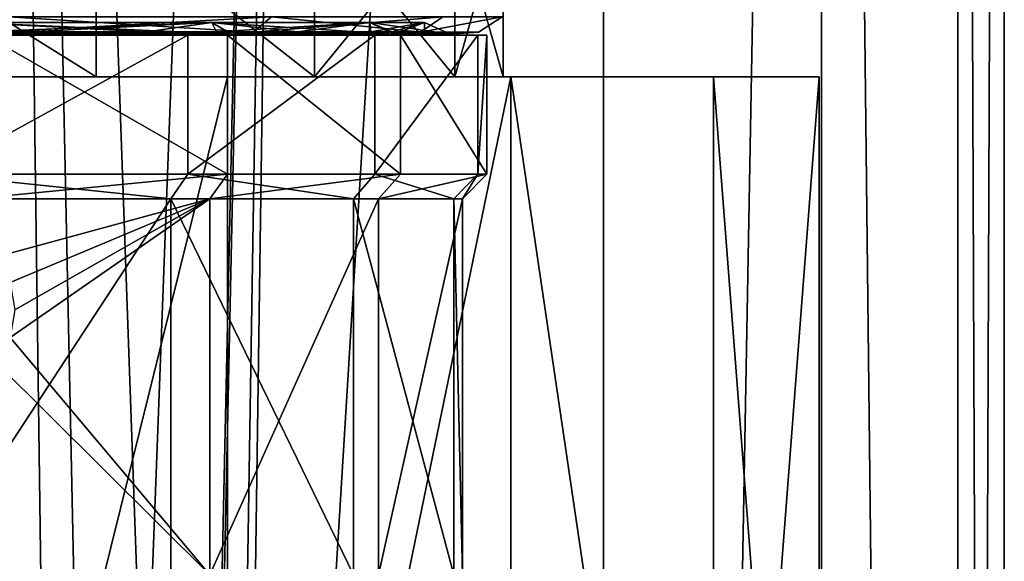
# Model space of a CAD drawing. Extents: x -80 to 572, y -59 to 272.
# Drawn here: x 9 to 26, y 136 to 146 of the extents above; entities that cross this region are included whole.
import ezdxf

# ---------------------------------------------------------------- set-up
doc = ezdxf.new("R2010")
doc.units = 0
doc.header["$MEASUREMENT"] = 0

msp = doc.modelspace()

# ---------------------------------------------------------------- linework, layer by layer
for points in [[(8.1373, 212, -24.6938), (9.4761, 113.373001, -24.211599), (5.7164, 115.82, -25.3638)], [(8.1373, 212, 24.6938), (7.1725, 115.138, 24.9911), (10.2367, 112.512001, 23.9)], [(14.0045, 212, 21.906), (8.1373, 212, 24.6938), (10.2367, 112.512001, 23.9)], [(8.1373, 212, -24.6938), (11.77, 109.847, -23.1833), (9.4761, 113.373001, -24.211599)], [(8.1373, 212, -24.6938), (14.0045, 212, -21.906), (11.77, 109.847, -23.1833)], [(14.0045, 212, 21.906), (10.2367, 112.512001, 23.9), (11.8226, 109.709999, 23.156601)], [(14.0045, 212, -21.906), (12.5, 106, -22.798), (11.77, 109.847, -23.1833)], [(14.0045, 212, 21.906), (11.8226, 109.709999, 23.156601), (12.3336, 107.862, 22.8885)], [(14.0045, 212, 21.906), (12.3336, 107.862, 22.8885), (12.5, 106, 22.798)], [(18.997601, 212, 17.750799), (14.0045, 212, 21.906), (12.5, 106, 22.798)], [(18.997601, 212, 17.750799), (12.5, 106, 22.798), (18.997601, 2, 17.750799)], [(12.5, 106, -22.798), (18.997601, 212, -17.750799), (18.997601, 2, -17.750799)], [(14.0045, 212, -21.906), (18.997601, 212, -17.750799), (12.5, 106, -22.798)], [(22.8048, 212, 12.4877), (18.997601, 2, 17.750799), (22.8048, 2, 12.4877)], [(22.8048, 212, 12.4877), (18.997601, 212, 17.750799), (18.997601, 2, 17.750799)], [(22.8048, 212, -12.4877), (22.8048, 2, -12.4877), (18.997601, 2, -17.750799)], [(18.997601, 212, -17.750799), (22.8048, 212, -12.4877), (18.997601, 2, -17.750799)], [(22.8048, 212, 12.4877), (22.8048, 2, 12.4877), (25.188499, 2, 6.445)], [(25.188499, 212, 6.445), (22.8048, 212, 12.4877), (25.188499, 2, 6.445)], [(22.8048, 212, -12.4877), (25.188499, 2, -6.445), (22.8048, 2, -12.4877)], [(22.8048, 212, -12.4877), (25.188499, 212, -6.445), (25.188499, 2, -6.445)], [(25.188499, 212, 6.445), (25.188499, 2, 6.445), (26, 2)], [(26, 212), (25.188499, 212, 6.445), (26, 2)], [(26, 212), (26, 2), (25.188499, 2, -6.445)], [(25.188499, 212, -6.445), (26, 212), (25.188499, 2, -6.445)], [(5.3305, 144.5, 16.405701), (10.1393, 147.501007, 13.9555), (10.1393, 144.5, 13.9555)], [(5.3305, 147.501007, 16.405701), (10.1393, 147.501007, 13.9555), (5.3305, 144.5, 16.405701)], [(10.1393, 144.5, -13.9555), (5.3305, 147.501007, -16.405701), (5.3305, 144.5, -16.405701)], [(10.1393, 147.501007, -13.9555), (5.3305, 147.501007, -16.405701), (10.1393, 144.5, -13.9555)], [(10.1393, 144.5, 13.9555), (10.1393, 147.501007, 13.9555), (13.9555, 144.5, 10.1393)], [(10.1393, 147.501007, 13.9555), (13.9555, 147.501007, 10.1393), (13.9555, 144.5, 10.1393)], [(13.9555, 144.5, -10.1393), (10.1393, 147.501007, -13.9555), (10.1393, 144.5, -13.9555)], [(13.9555, 147.501007, -10.1393), (10.1393, 147.501007, -13.9555), (13.9555, 144.5, -10.1393)], [(13.9555, 144.5, 10.1393), (16.405701, 147.501007, 5.3305), (16.405701, 144.5, 5.3305)], [(13.9555, 147.501007, 10.1393), (16.405701, 147.501007, 5.3305), (13.9555, 144.5, 10.1393)], [(16.405701, 144.5, -5.3305), (13.9555, 147.501007, -10.1393), (13.9555, 144.5, -10.1393)], [(16.405701, 147.501007, -5.3305), (13.9555, 147.501007, -10.1393), (16.405701, 144.5, -5.3305)], [(16.405701, 144.5, 5.3305), (17.25, 147.501007), (17.25, 144.5)], [(16.405701, 147.501007, 5.3305), (17.25, 147.501007), (16.405701, 144.5, 5.3305)], [(17.25, 144.5), (16.405701, 147.501007, -5.3305), (16.405701, 144.5, -5.3305)], [(17.25, 147.501007), (16.405701, 147.501007, -5.3305), (17.25, 144.5)], [(12.882499, 145.283142, -10.809898), (8.408499, 145.283142, -14.564098), (8.615999, 145.550247, -14.923497)], [(8.408499, 145.283051, 14.563702), (12.882499, 145.283051, 10.809502), (13.200499, 145.550156, 11.076303)], [(8.408499, 145.283051, 14.563702), (13.200499, 145.550156, 11.076303), (8.615999, 145.55014, 14.923102)], [(12.882499, 145.283142, -10.809898), (8.615999, 145.550247, -14.923497), (13.200499, 145.550232, -11.076697)], [(15.802699, 145.283112, -5.751898), (12.882499, 145.283142, -10.809898), (13.200499, 145.550232, -11.076697)], [(12.882499, 145.283051, 10.809502), (16.192799, 145.550171, 5.893503), (13.200499, 145.550156, 11.076303)], [(12.882499, 145.283051, 10.809502), (15.802699, 145.283081, 5.751502), (16.192799, 145.550171, 5.893503)], [(15.802699, 145.283112, -5.751898), (13.200499, 145.550232, -11.076697), (16.192799, 145.550217, -5.893897)], [(15.802699, 145.283112, -5.751898), (16.192799, 145.550217, -5.893897), (17.231998, 145.550201, -0.000197)], [(15.802699, 145.283112, -5.751898), (17.231998, 145.550201, -0.000197), (16.816898, 145.283096, -0.000198)], [(15.802699, 145.283081, 5.751502), (16.816898, 145.283096, -0.000198), (17.231998, 145.550201, -0.000197)], [(15.802699, 145.283081, 5.751502), (17.231998, 145.550201, -0.000197), (16.192799, 145.550171, 5.893503)], [(11.024799, 145.28685, 11.421902), (7.9376, 145.450745, 13.748102), (7.610799, 145.28685, 13.931302)], [(7.9376, 145.450851, -13.748497), (12.160999, 145.450836, -10.204497), (8.099099, 145.286942, -13.653599)], [(12.505399, 145.24704, -10.493499), (12.160999, 145.450836, -10.204497), (7.9376, 145.450851, -13.748497)], [(12.505399, 145.24704, -10.493499), (7.9376, 145.450851, -13.748497), (8.162299, 145.24704, -14.137798)], [(12.160999, 145.45076, 10.204103), (7.9376, 145.450745, 13.748102), (11.024799, 145.28685, 11.421902)], [(8.162299, 145.246948, 14.137402), (7.9376, 145.450745, 13.748102), (12.160999, 145.45076, 10.204103)], [(8.099099, 145.286942, -13.653599), (12.160999, 145.450836, -10.204497), (12.240799, 145.286926, -10.108398)], [(8.162299, 145.246948, 14.137402), (12.160999, 145.45076, 10.204103), (12.505399, 145.246964, 10.493102)], [(13.653399, 145.286865, 8.098902), (12.160999, 145.45076, 10.204103), (11.024799, 145.28685, 11.421902)], [(12.160999, 145.450836, -10.204497), (14.917699, 145.450821, -5.429797), (12.240799, 145.286926, -10.108398)], [(15.340199, 145.247009, -5.583598), (14.917699, 145.450821, -5.429797), (12.160999, 145.450836, -10.204497)], [(15.340199, 145.247009, -5.583598), (12.160999, 145.450836, -10.204497), (12.505399, 145.24704, -10.493499)], [(14.917699, 145.450775, 5.429402), (12.160999, 145.45076, 10.204103), (13.653399, 145.286865, 8.098902)], [(12.505399, 145.246964, 10.493102), (12.160999, 145.45076, 10.204103), (14.917699, 145.450775, 5.429402)], [(12.240799, 145.286926, -10.108398), (14.917699, 145.450821, -5.429797), (14.938699, 145.286911, -5.370998)], [(12.505399, 145.246964, 10.493102), (14.917699, 145.450775, 5.429402), (15.340199, 145.246979, 5.583201)], [(15.309399, 145.28688, 4.198902), (14.917699, 145.450775, 5.429402), (13.653399, 145.286865, 8.098902)], [(14.917699, 145.450821, -5.429797), (15.875099, 145.450806, -0.000197), (14.938699, 145.286911, -5.370998)], [(15.340199, 145.247009, -5.583598), (15.875099, 145.450806, -0.000197), (14.917699, 145.450821, -5.429797)], [(15.875099, 145.450806, -0.000197), (14.917699, 145.450775, 5.429402), (15.309399, 145.28688, 4.198902)], [(14.917699, 145.450775, 5.429402), (15.875099, 145.450806, -0.000197), (16.324697, 145.246994, -0.000198)], [(15.340199, 145.246979, 5.583201), (14.917699, 145.450775, 5.429402), (16.324697, 145.246994, -0.000198)], [(14.938699, 145.286911, -5.370998), (15.875099, 145.450806, -0.000197), (15.874899, 145.286896, -0.000198)], [(15.875099, 145.450806, -0.000197), (15.309399, 145.28688, 4.198902), (15.874899, 145.286896, -0.000198)], [(15.340199, 145.247009, -5.583598), (16.324697, 145.246994, -0.000198), (15.875099, 145.450806, -0.000197)], [(7.3225, 145.231552, -15.454699), (11.739799, 145.231537, -12.435498), (7.3225, 142.800949, -15.454707)], [(7.3225, 145.231552, -15.454699), (8.378199, 145.231552, -13.751799), (11.739799, 145.231537, -12.435498)], [(11.739799, 145.231537, -12.435498), (11.739799, 142.800934, -12.435507), (7.3225, 142.800949, -15.454707)], [(7.6457, 145.256348, 13.995102), (11.075299, 145.256348, 11.474301), (7.610799, 145.28685, 13.931302)], [(7.610799, 145.28685, 13.931302), (11.075299, 145.256348, 11.474301), (11.024799, 145.28685, 11.421902)], [(7.6824, 145.237747, 14.062402), (11.128499, 145.237762, 11.529402), (7.6457, 145.256348, 13.995102)], [(7.6457, 145.256348, 13.995102), (11.128499, 145.237762, 11.529402), (11.075299, 145.256348, 11.474301)], [(7.720099, 145.231445, 14.131302), (11.128499, 145.237762, 11.529402), (7.6824, 145.237747, 14.062402)], [(12.087799, 145.231461, 10.638701), (11.128499, 145.237762, 11.529402), (7.720099, 145.231445, 14.131302)], [(7.720099, 145.231445, 14.131302), (8.198899, 145.231445, 15.007802), (12.435299, 145.231461, 11.739602)], [(7.720099, 145.231445, 14.131302), (12.435299, 145.231461, 11.739602), (12.087799, 145.231461, 10.638701)], [(12.240799, 145.286926, -10.108398), (8.337299, 145.237854, -13.684598), (8.099099, 145.286942, -13.653599)], [(12.505399, 145.24704, -10.493499), (8.162299, 145.24704, -14.137798), (8.408499, 145.283142, -14.564098)], [(8.162299, 145.246948, 14.137402), (12.882499, 145.283051, 10.809502), (8.408499, 145.283051, 14.563702)], [(8.162299, 145.246948, 14.137402), (12.505399, 145.246964, 10.493102), (12.882499, 145.283051, 10.809502)], [(12.435299, 145.231461, 11.739602), (8.198899, 145.231445, 15.007802), (12.435299, 142.800858, 11.739594)], [(8.198899, 145.231445, 15.007802), (8.198899, 142.800842, 15.007793), (12.435299, 142.800858, 11.739594)], [(8.378199, 145.231552, -13.751799), (8.337299, 145.237854, -13.684598), (12.240799, 145.286926, -10.108398)], [(12.576299, 145.231537, -10.056898), (8.378199, 145.231552, -13.751799), (12.240799, 145.286926, -10.108398)], [(8.378199, 145.231552, -13.751799), (12.576299, 145.231537, -10.056898), (11.739799, 145.231537, -12.435498)], [(12.505399, 145.24704, -10.493499), (8.408499, 145.283142, -14.564098), (12.882499, 145.283142, -10.809898)], [(12.087799, 145.231461, 10.638701), (13.653399, 145.286865, 8.098902), (11.024799, 145.28685, 11.421902)], [(11.024799, 145.28685, 11.421902), (11.075299, 145.256348, 11.474301), (12.087799, 145.231461, 10.638701)], [(11.075299, 145.256348, 11.474301), (11.128499, 145.237762, 11.529402), (12.087799, 145.231461, 10.638701)], [(15.007999, 145.231537, -8.199099), (15.007999, 142.800934, -8.199107), (11.739799, 142.800934, -12.435507)], [(11.739799, 145.231537, -12.435498), (15.007999, 145.231537, -8.199099), (11.739799, 142.800934, -12.435507)], [(11.739799, 145.231537, -12.435498), (12.576299, 145.231537, -10.056898), (15.007999, 145.231537, -8.199099)], [(12.087799, 145.231461, 10.638701), (13.715999, 145.256363, 8.136002), (13.653399, 145.286865, 8.098902)], [(12.087799, 145.231461, 10.638701), (13.781899, 145.237762, 8.175101), (13.715999, 145.256363, 8.136002)], [(14.997499, 145.231476, 5.862802), (13.781899, 145.237762, 8.175101), (12.087799, 145.231461, 10.638701)], [(12.087799, 145.231461, 10.638701), (12.435299, 145.231461, 11.739602), (15.454499, 145.231476, 7.322302)], [(14.997499, 145.231476, 5.862802), (12.087799, 145.231461, 10.638701), (15.454499, 145.231476, 7.322302)], [(14.938699, 145.286911, -5.370998), (12.514899, 145.237823, -10.007798), (12.240799, 145.286926, -10.108398)], [(12.240799, 145.286926, -10.108398), (12.514899, 145.237823, -10.007798), (12.576299, 145.231537, -10.056898)], [(15.454499, 145.231476, 7.322302), (12.435299, 145.231461, 11.739602), (15.454499, 142.800873, 7.322293)], [(12.435299, 145.231461, 11.739602), (12.435299, 142.800858, 11.739594), (15.454499, 142.800873, 7.322293)], [(15.340199, 145.247009, -5.583598), (12.505399, 145.24704, -10.493499), (12.882499, 145.283142, -10.809898)], [(12.505399, 145.246964, 10.493102), (15.802699, 145.283081, 5.751502), (12.882499, 145.283051, 10.809502)], [(12.505399, 145.246964, 10.493102), (15.340199, 145.246979, 5.583201), (15.802699, 145.283081, 5.751502)], [(12.576299, 145.231537, -10.056898), (12.514899, 145.237823, -10.007798), (14.938699, 145.286911, -5.370998)], [(15.257399, 145.231522, -5.149098), (12.576299, 145.231537, -10.056898), (14.938699, 145.286911, -5.370998)], [(12.576299, 145.231537, -10.056898), (15.257399, 145.231522, -5.149098), (15.007999, 145.231537, -8.199099)], [(15.340199, 145.247009, -5.583598), (12.882499, 145.283142, -10.809898), (15.802699, 145.283112, -5.751898)], [(13.653399, 145.286865, 8.098902), (14.924299, 145.237778, 5.834202), (15.309399, 145.28688, 4.198902)], [(13.715999, 145.256363, 8.136002), (14.924299, 145.237778, 5.834202), (13.653399, 145.286865, 8.098902)], [(13.781899, 145.237762, 8.175101), (14.924299, 145.237778, 5.834202), (13.715999, 145.256363, 8.136002)], [(14.997499, 145.231476, 5.862802), (14.924299, 145.237778, 5.834202), (13.781899, 145.237762, 8.175101)], [(14.924299, 145.237778, 5.834202), (15.379599, 145.256378, 4.218102), (15.309399, 145.28688, 4.198902)], [(14.924299, 145.237778, 5.834202), (15.453499, 145.237778, 4.238401), (15.379599, 145.256378, 4.218102)], [(14.997499, 145.231476, 5.862802), (15.453499, 145.237778, 4.238401), (14.924299, 145.237778, 5.834202)], [(15.874899, 145.286896, -0.000198), (15.182999, 145.237823, -5.123998), (14.938699, 145.286911, -5.370998)], [(14.938699, 145.286911, -5.370998), (15.182999, 145.237823, -5.123998), (15.257399, 145.231522, -5.149098)], [(16.098299, 145.231506, 0.379802), (15.453499, 145.237778, 4.238401), (14.997499, 145.231476, 5.862802)], [(16.098299, 145.231506, 0.379802), (14.997499, 145.231476, 5.862802), (16.960897, 145.231491, 2.188202)], [(16.960897, 145.231491, 2.188202), (14.997499, 145.231476, 5.862802), (15.454499, 145.231476, 7.322302)], [(15.007999, 145.231537, -8.199099), (16.806997, 145.231506, -3.160098), (15.007999, 142.800934, -8.199107)], [(15.007999, 145.231537, -8.199099), (15.257399, 145.231522, -5.149098), (16.806997, 145.231506, -3.160098)], [(16.806997, 145.231506, -3.160098), (16.806997, 142.800903, -3.160107), (15.007999, 142.800934, -8.199107)], [(15.257399, 145.231522, -5.149098), (15.182999, 145.237823, -5.123998), (15.874899, 145.286896, -0.000198)], [(16.098299, 145.231506, 0.379802), (15.257399, 145.231522, -5.149098), (15.874899, 145.286896, -0.000198)], [(15.257399, 145.231522, -5.149098), (16.098299, 145.231506, 0.379802), (16.806997, 145.231506, -3.160098)], [(15.309399, 145.28688, 4.198902), (16.019697, 145.237793, 0.377902), (15.874899, 145.286896, -0.000198)], [(15.379599, 145.256378, 4.218102), (16.019697, 145.237793, 0.377902), (15.309399, 145.28688, 4.198902)], [(15.340199, 145.247009, -5.583598), (15.802699, 145.283112, -5.751898), (16.816898, 145.283096, -0.000198)], [(15.340199, 145.247009, -5.583598), (16.816898, 145.283096, -0.000198), (16.324697, 145.246994, -0.000198)], [(15.340199, 145.246979, 5.583201), (16.816898, 145.283096, -0.000198), (15.802699, 145.283081, 5.751502)], [(15.340199, 145.246979, 5.583201), (16.324697, 145.246994, -0.000198), (16.816898, 145.283096, -0.000198)], [(15.453499, 145.237778, 4.238401), (16.019697, 145.237793, 0.377902), (15.379599, 145.256378, 4.218102)], [(16.098299, 145.231506, 0.379802), (16.019697, 145.237793, 0.377902), (15.453499, 145.237778, 4.238401)], [(16.960897, 145.231491, 2.188202), (15.454499, 145.231476, 7.322302), (16.960897, 142.800888, 2.188193)], [(15.454499, 145.231476, 7.322302), (15.454499, 142.800873, 7.322293), (16.960897, 142.800888, 2.188193)], [(15.874899, 145.286896, -0.000198), (16.019697, 145.237793, 0.377902), (16.098299, 145.231506, 0.379802)], [(16.806997, 145.231506, -3.160098), (16.098299, 145.231506, 0.379802), (16.960897, 145.231491, 2.188202)], [(16.806997, 145.231506, -3.160098), (16.960897, 145.231491, 2.188202), (16.806997, 142.800903, -3.160107)], [(16.960897, 145.231491, 2.188202), (16.960897, 142.800888, 2.188193), (16.806997, 142.800903, -3.160107)], [(5.3305, 144.5, 16.405701), (12.4347, 144.5, 19.348801), (6.4798, 144.5, 22.0683)], [(5.3305, 144.5, 16.405701), (10.1393, 144.5, 13.9555), (12.4347, 144.5, 19.348801)], [(6.4798, 144.5, -22.0683), (12.4347, 144.5, -19.348801), (5.3305, 144.5, -16.405701)], [(5.3305, 144.5, -16.405701), (12.4347, 144.5, -19.348801), (10.1393, 144.5, -13.9555)], [(6.4798, 144.5, -22.0683), (6.4798, 120.5, -22.0683), (12.4347, 144.5, -19.348801)], [(6.4798, 120.5, -22.0683), (12.4347, 120.5, -19.348801), (12.4347, 144.5, -19.348801)], [(12.4347, 144.5, 19.348801), (12.4347, 120.5, 19.348801), (6.4798, 144.5, 22.0683)], [(12.4347, 120.5, 19.348801), (6.4798, 120.5, 22.0683), (6.4798, 144.5, 22.0683)], [(10.1393, 144.5, 13.9555), (17.3822, 144.5, 15.0618), (12.4347, 144.5, 19.348801)], [(10.1393, 144.5, 13.9555), (13.9555, 144.5, 10.1393), (17.3822, 144.5, 15.0618)], [(12.4347, 144.5, -19.348801), (17.3822, 144.5, -15.0618), (10.1393, 144.5, -13.9555)], [(10.1393, 144.5, -13.9555), (17.3822, 144.5, -15.0618), (13.9555, 144.5, -10.1393)], [(12.4347, 144.5, -19.348801), (12.4347, 120.5, -19.348801), (17.3822, 144.5, -15.0618)], [(12.4347, 120.5, -19.348801), (17.3822, 120.5, -15.0618), (17.3822, 144.5, -15.0618)], [(17.3822, 144.5, 15.0618), (12.4347, 120.5, 19.348801), (12.4347, 144.5, 19.348801)], [(17.3822, 120.5, 15.0618), (12.4347, 120.5, 19.348801), (17.3822, 144.5, 15.0618)], [(16.405701, 144.5, 5.3305), (20.921499, 144.5, 9.5545), (13.9555, 144.5, 10.1393)], [(13.9555, 144.5, 10.1393), (20.921499, 144.5, 9.5545), (17.3822, 144.5, 15.0618)], [(13.9555, 144.5, -10.1393), (20.921499, 144.5, -9.5545), (16.405701, 144.5, -5.3305)], [(13.9555, 144.5, -10.1393), (17.3822, 144.5, -15.0618), (20.921499, 144.5, -9.5545)], [(17.25, 144.5), (22.7659, 144.5, 3.2732), (16.405701, 144.5, 5.3305)], [(16.405701, 144.5, 5.3305), (22.7659, 144.5, 3.2732), (20.921499, 144.5, 9.5545)], [(16.405701, 144.5, -5.3305), (22.7659, 144.5, -3.2732), (17.25, 144.5)], [(16.405701, 144.5, -5.3305), (20.921499, 144.5, -9.5545), (22.7659, 144.5, -3.2732)], [(17.25, 144.5), (22.7659, 144.5, -3.2732), (22.7659, 144.5, 3.2732)], [(17.3822, 144.5, -15.0618), (20.921499, 120.5, -9.5545), (20.921499, 144.5, -9.5545)], [(17.3822, 120.5, -15.0618), (20.921499, 120.5, -9.5545), (17.3822, 144.5, -15.0618)], [(20.921499, 144.5, 9.5545), (20.921499, 120.5, 9.5545), (17.3822, 144.5, 15.0618)], [(20.921499, 120.5, 9.5545), (17.3822, 120.5, 15.0618), (17.3822, 144.5, 15.0618)], [(20.921499, 144.5, -9.5545), (22.7659, 120.5, -3.2732), (22.7659, 144.5, -3.2732)], [(20.921499, 120.5, -9.5545), (22.7659, 120.5, -3.2732), (20.921499, 144.5, -9.5545)], [(22.7659, 144.5, 3.2732), (20.921499, 120.5, 9.5545), (20.921499, 144.5, 9.5545)], [(22.7659, 120.5, 3.2732), (20.921499, 120.5, 9.5545), (22.7659, 144.5, 3.2732)], [(22.7659, 144.5, -3.2732), (22.7659, 120.5, -3.2732), (22.7659, 144.5, 3.2732)], [(22.7659, 120.5, -3.2732), (22.7659, 120.5, 3.2732), (22.7659, 144.5, 3.2732)], [(7.3225, 142.800949, -15.454707), (11.446299, 142.373444, -12.124609), (7.1395, 142.373444, -15.068309)], [(7.3225, 142.800949, -15.454707), (11.739799, 142.800934, -12.435507), (11.446299, 142.373444, -12.124609)], [(12.435299, 142.800858, 11.739594), (8.198899, 142.800842, 15.007793), (7.993899, 142.373352, 14.632591)], [(12.435299, 142.800858, 11.739594), (7.993899, 142.373352, 14.632591), (12.124399, 142.373352, 11.446091)], [(11.739799, 142.800934, -12.435507), (14.632799, 142.373428, -7.994108), (11.446299, 142.373444, -12.124609)], [(11.739799, 142.800934, -12.435507), (15.007999, 142.800934, -8.199107), (14.632799, 142.373428, -7.994108)], [(15.454499, 142.800873, 7.322293), (12.124399, 142.373352, 11.446091), (15.068099, 142.373367, 7.139292)], [(15.454499, 142.800873, 7.322293), (12.435299, 142.800858, 11.739594), (12.124399, 142.373352, 11.446091)], [(15.007999, 142.800934, -8.199107), (16.386898, 142.373413, -3.081109), (14.632799, 142.373428, -7.994108)], [(15.007999, 142.800934, -8.199107), (16.806997, 142.800903, -3.160107), (16.386898, 142.373413, -3.081109)], [(16.960897, 142.800888, 2.188193), (15.068099, 142.373367, 7.139292), (16.536898, 142.373383, 2.133491)], [(16.960897, 142.800888, 2.188193), (15.454499, 142.800873, 7.322293), (15.068099, 142.373367, 7.139292)], [(16.806997, 142.800903, -3.160107), (16.536898, 142.373383, 2.133491), (16.386898, 142.373413, -3.081109)], [(16.806997, 142.800903, -3.160107), (16.960897, 142.800888, 2.188193), (16.536898, 142.373383, 2.133491)], [(11.446299, 142.373444, -12.124609), (11.446299, 135.806549, -12.124633), (7.1395, 135.806549, -15.068333)], [(7.1395, 142.373444, -15.068309), (11.446299, 142.373444, -12.124609), (7.1395, 135.806549, -15.068333)], [(12.124399, 142.373352, 11.446091), (7.993899, 142.373352, 14.632591), (8.399799, 141.357147, 14.403387)], [(12.124399, 142.373352, 11.446091), (8.399799, 141.357147, 14.403387), (8.639899, 140.908142, 14.260686)], [(12.124399, 142.373352, 11.446091), (8.639899, 140.908142, 14.260686), (8.717399, 140.43045, 14.213485)], [(12.124399, 142.373352, 11.446091), (8.717399, 140.43045, 14.213485), (8.639899, 139.952744, 14.260682)], [(12.124399, 142.373352, 11.446091), (8.639899, 139.952744, 14.260682), (12.124399, 135.806458, 11.446067)], [(11.446299, 142.373444, -12.124609), (14.632799, 135.806519, -7.994132), (11.446299, 135.806549, -12.124633)], [(11.446299, 142.373444, -12.124609), (14.632799, 142.373428, -7.994108), (14.632799, 135.806519, -7.994132)], [(15.068099, 142.373367, 7.139292), (12.124399, 135.806458, 11.446067), (15.068099, 135.806473, 7.139268)], [(15.068099, 142.373367, 7.139292), (12.124399, 142.373352, 11.446091), (12.124399, 135.806458, 11.446067)], [(14.632799, 142.373428, -7.994108), (16.386898, 135.806503, -3.081132), (14.632799, 135.806519, -7.994132)], [(14.632799, 142.373428, -7.994108), (16.386898, 142.373413, -3.081109), (16.386898, 135.806503, -3.081132)], [(16.536898, 142.373383, 2.133491), (15.068099, 135.806473, 7.139268), (16.536898, 135.806488, 2.133467)], [(16.536898, 142.373383, 2.133491), (15.068099, 142.373367, 7.139292), (15.068099, 135.806473, 7.139268)], [(16.386898, 142.373413, -3.081109), (16.536898, 135.806488, 2.133467), (16.386898, 135.806503, -3.081132)], [(16.386898, 142.373413, -3.081109), (16.536898, 142.373383, 2.133491), (16.536898, 135.806488, 2.133467)], [(8.639899, 139.952744, 14.260682), (8.399799, 139.503845, 14.40338), (12.124399, 135.806458, 11.446067)], [(12.124399, 135.806458, 11.446067), (8.399799, 139.503845, 14.40338), (7.993899, 135.806442, 14.632567)]]:
    msp.add_3dface(points)

doc.saveas('drawing.dxf')
